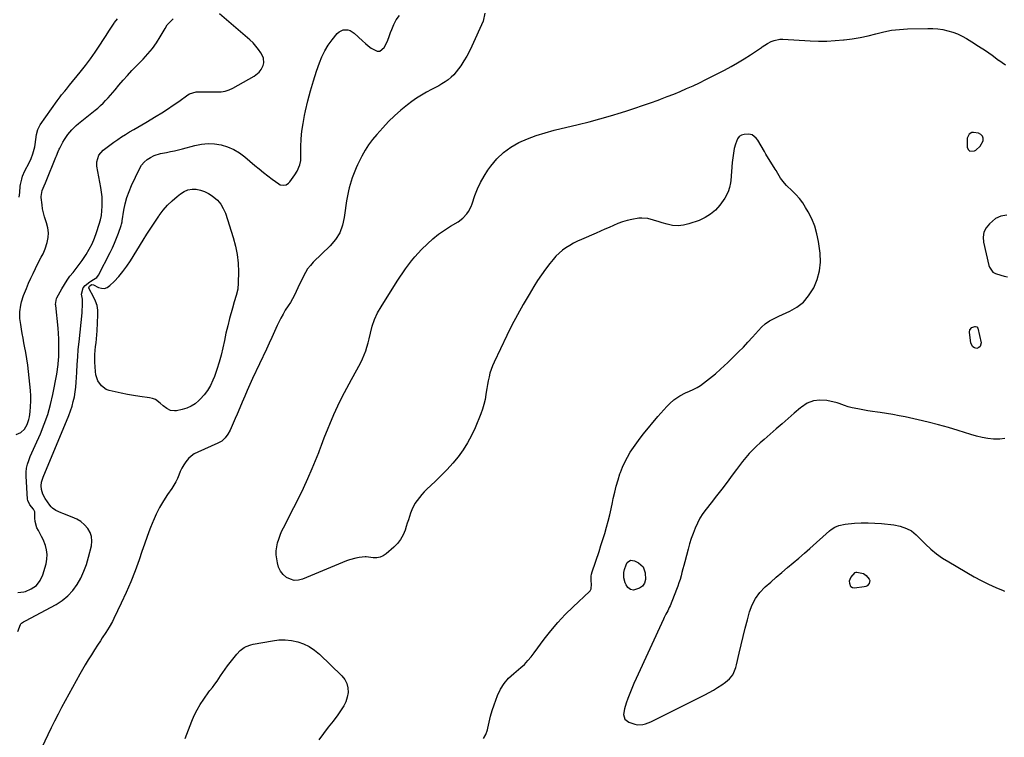
# Model space of a CAD drawing. Units: inches. Extents: x 1889459 to 1894739, y 406206 to 411564.
# Drawn here: x 1892207 to 1892910, y 407060 to 407573 of the extents above; entities that cross this region are included whole.
import ezdxf

# ---------------------------------------------------------------- set-up
doc = ezdxf.new("R2010")
doc.units = ezdxf.units.IN
doc.header["$MEASUREMENT"] = 0
for name, color, linetype in [('1', 7, 'Continuous'), ('7', 7, 'Continuous'), ('8', 7, 'Continuous')]:
    doc.layers.add(name, color=color, linetype=linetype)

msp = doc.modelspace()

# ---------------------------------------------------------------- linework, layer by layer
at = {"layer": '1', "color": 18}
msp.add_polyline3d([(1892892.87, 407482.68, 1638), (1892894.83, 407486.52, 1638), (1892894.85, 407488.34, 1638), (1892894.4, 407489.89, 1638), (1892893.26, 407491.02, 1638), (1892891.65, 407491.88, 1638), (1892887.94, 407492.53, 1638), (1892886.89, 407492.4, 1638), (1892885.02, 407491.33, 1638), (1892883.49, 407488.44, 1638), (1892883.38, 407487.31, 1638), (1892883.54, 407482.01, 1638), (1892884.25, 407480.29, 1638), (1892885.29, 407479.15, 1638), (1892888.63, 407479.21, 1638), (1892889.64, 407479.82, 1638), (1892892.87, 407482.68, 1638)], dxfattribs=at)
at = {"layer": '7', "color": 18}
for points in [[(1892205.56, 407135.78, 1638), (1892207.59, 407140.96, 1638), (1892207.85, 407141.45, 1638), (1892208.17, 407141.87, 1638), (1892209.6, 407142.71, 1638), (1892210.64, 407143.21, 1638), (1892211.15, 407143.47, 1638), (1892232.95, 407155.21, 1638), (1892237.36, 407158.07, 1638), (1892241.4, 407161.32, 1638), (1892244.88, 407165.17, 1638), (1892247.98, 407169.42, 1638), (1892250.55, 407174.08, 1638), (1892252.82, 407178.87, 1638), (1892254.64, 407183.84, 1638), (1892256.16, 407188.94, 1638), (1892258.2, 407197.1, 1638), (1892258.54, 407200.43, 1638), (1892258.31, 407203.64, 1638), (1892257.21, 407206.67, 1638), (1892255.54, 407209.57, 1638), (1892253.17, 407212.12, 1638), (1892250.59, 407214.37, 1638), (1892247.67, 407216.17, 1638), (1892244.52, 407217.66, 1638), (1892237.74, 407220.22, 1638), (1892236.62, 407220.67, 1638), (1892232.84, 407222.42, 1638), (1892230.43, 407224.04, 1638), (1892229.41, 407225.06, 1638), (1892228.48, 407226.19, 1638), (1892225.06, 407231, 1638), (1892223.41, 407234.02, 1638), (1892222.49, 407237.33, 1638), (1892222.16, 407239.85, 1638), (1892222.52, 407242.6, 1638), (1892223.82, 407246.17, 1638), (1892241.99, 407290.32, 1638), (1892243.22, 407293.57, 1638), (1892244.31, 407296.86, 1638), (1892245.2, 407300.21, 1638), (1892245.96, 407303.61, 1638), (1892246.54, 407307.04, 1638), (1892247.01, 407310.48, 1638), (1892247.34, 407313.94, 1638), (1892247.56, 407317.41, 1638), (1892247.72, 407321.27, 1638), (1892248, 407326.68, 1638), (1892248.34, 407332.08, 1638), (1892248.79, 407337.47, 1638), (1892249.3, 407342.86, 1638), (1892251.47, 407363.61, 1638), (1892251.62, 407365.24, 1638), (1892251.8, 407368.51, 1638), (1892251.73, 407373.4, 1638), (1892251.13, 407377.01, 1638), (1892252.3, 407381.32, 1638), (1892253.77, 407382.99, 1638), (1892257.01, 407385.65, 1638), (1892257.83, 407386.26, 1638), (1892259.56, 407387.32, 1638), (1892262.1, 407388.86, 1638), (1892263.28, 407390.43, 1638), (1892271.53, 407406.56, 1638), (1892273.18, 407409.97, 1638), (1892274.73, 407413.42, 1638), (1892276.13, 407416.93, 1638), (1892277.43, 407420.49, 1638), (1892279.34, 407426.08, 1638), (1892279.59, 407426.87, 1638), (1892280, 407428.49, 1638), (1892280.15, 407429.32, 1638), (1892281.38, 407436.91, 1638), (1892282.31, 407441.47, 1638), (1892283.5, 407445.96, 1638), (1892285.05, 407450.33, 1638), (1892286.85, 407454.62, 1638), (1892292.45, 407466.54, 1638), (1892293.97, 407469.04, 1638), (1892295.76, 407471.27, 1638), (1892297.96, 407473.09, 1638), (1892300.45, 407474.64, 1638), (1892302.97, 407475.87, 1638), (1892307.49, 407477.48, 1638), (1892311.66, 407478.23, 1638), (1892314.54, 407478.75, 1638), (1892317.41, 407479.33, 1638), (1892320.26, 407480, 1638), (1892323.1, 407480.72, 1638), (1892332.11, 407483.18, 1638), (1892336.78, 407484.09, 1638), (1892341.46, 407484.54, 1638), (1892346.16, 407484.28, 1638), (1892350.86, 407483.57, 1638), (1892355.41, 407482.17, 1638), (1892359.76, 407480.36, 1638), (1892363.79, 407477.93, 1638), (1892367.62, 407475.1, 1638), (1892374.79, 407468.95, 1638), (1892377.85, 407466.38, 1638), (1892380.96, 407463.86, 1638), (1892384.12, 407461.41, 1638), (1892387.33, 407459.01, 1638), (1892391.92, 407455.67, 1638), (1892392.89, 407455.13, 1638), (1892394.97, 407454.67, 1638), (1892397.14, 407455.08, 1638), (1892398.96, 407456.25, 1638), (1892399.72, 407457.07, 1638), (1892403.41, 407462.15, 1638), (1892405.15, 407464.89, 1638), (1892407.06, 407469.35, 1638), (1892407.67, 407472.5, 1638), (1892407.77, 407474.11, 1638), (1892407.81, 407482.15, 1638), (1892408.01, 407487.78, 1638), (1892408.45, 407493.38, 1638), (1892409.25, 407498.95, 1638), (1892410.28, 407504.49, 1638), (1892411.01, 407507.86, 1638), (1892412.71, 407515.03, 1638), (1892414.57, 407522.16, 1638), (1892416.67, 407529.22, 1638), (1892418.93, 407536.24, 1638), (1892420.95, 407542.15, 1638), (1892422.71, 407546.54, 1638), (1892424.76, 407550.76, 1638), (1892427.24, 407554.74, 1638), (1892430.02, 407558.56, 1638), (1892433.73, 407563.15, 1638), (1892434.99, 407564.31, 1638), (1892437.93, 407565.68, 1638), (1892441.36, 407565.66, 1638), (1892442.99, 407565.19, 1638), (1892445.88, 407563.34, 1638), (1892451.76, 407557.81, 1638), (1892453.76, 407556.02, 1638), (1892455.83, 407554.31, 1638), (1892457.98, 407552.72, 1638), (1892462.24, 407550.58, 1638), (1892464.12, 407550.58, 1638), (1892467.22, 407553.05, 1638), (1892468.63, 407555.88, 1638), (1892469.8, 407558.46, 1638), (1892470.84, 407561.11, 1638), (1892471.8, 407563.78, 1638), (1892472.56, 407566.09, 1638), (1892474.04, 407569.67, 1638), (1892475.86, 407573.02, 1638), (1892478.18, 407576.05, 1638)], [(1892205.68, 407163.83, 1636), (1892209.84, 407164.27, 1636), (1892211, 407164.54, 1636), (1892215.24, 407166.33, 1636), (1892218.84, 407168.78, 1636), (1892221.49, 407172.25, 1636), (1892223.49, 407176.39, 1636), (1892225.79, 407184.22, 1636), (1892226.43, 407187.55, 1636), (1892226.63, 407190.87, 1636), (1892226.18, 407194.16, 1636), (1892225.3, 407197.44, 1636), (1892223.62, 407201.71, 1636), (1892222.63, 407203.86, 1636), (1892220.32, 407207.99, 1636), (1892219.25, 407210.06, 1636), (1892218, 407214.44, 1636), (1892217.81, 407216.76, 1636), (1892217.74, 407221.31, 1636), (1892216.69, 407223.35, 1636), (1892214.08, 407226.35, 1636), (1892212.67, 407229.37, 1636), (1892212.5, 407230.49, 1636), (1892211.56, 407246.77, 1636), (1892211.59, 407249.67, 1636), (1892211.86, 407252.52, 1636), (1892212.51, 407255.32, 1636), (1892213.4, 407258.08, 1636), (1892214.5, 407260.8, 1636), (1892215.63, 407263.5, 1636), (1892216.8, 407266.19, 1636), (1892217.99, 407268.87, 1636), (1892221.71, 407277.09, 1636), (1892224.53, 407283.95, 1636), (1892227.02, 407290.92, 1636), (1892229.02, 407298.04, 1636), (1892230.68, 407305.27, 1636), (1892233.5, 407319.8, 1636), (1892233.8, 407321.51, 1636), (1892234.29, 407324.94, 1636), (1892234.47, 407326.67, 1636), (1892234.72, 407330.14, 1636), (1892234.8, 407331.87, 1636), (1892234.85, 407333.61, 1636), (1892234.92, 407337.62, 1636), (1892234.93, 407341.36, 1636), (1892234.84, 407345.1, 1636), (1892234.62, 407348.83, 1636), (1892234.31, 407352.56, 1636), (1892232.65, 407368.84, 1636), (1892232.6, 407369.55, 1636), (1892233.23, 407373.71, 1636), (1892233.53, 407374.35, 1636), (1892237.03, 407380.77, 1636), (1892238.82, 407383.84, 1636), (1892240.73, 407386.83, 1636), (1892242.83, 407389.7, 1636), (1892245.04, 407392.48, 1636), (1892247.28, 407395.24, 1636), (1892249.46, 407398.06, 1636), (1892251.53, 407400.96, 1636), (1892253.52, 407403.91, 1636), (1892254.4, 407405.25, 1636), (1892256.62, 407408.99, 1636), (1892258.64, 407412.83, 1636), (1892260.34, 407416.82, 1636), (1892261.83, 407420.9, 1636), (1892263.75, 407426.89, 1636), (1892264.61, 407430.03, 1636), (1892265.28, 407433.21, 1636), (1892265.68, 407436.43, 1636), (1892265.9, 407439.69, 1636), (1892265.9, 407439.84, 1636), (1892265.88, 407443.19, 1636), (1892265.72, 407446.52, 1636), (1892265.36, 407449.84, 1636), (1892264.87, 407453.15, 1636), (1892262.13, 407468.29, 1636), (1892262, 407471.54, 1636), (1892263.47, 407476.17, 1636), (1892266.65, 407479.81, 1636), (1892274.19, 407485.43, 1636), (1892276.93, 407487.39, 1636), (1892279.7, 407489.29, 1636), (1892282.54, 407491.09, 1636), (1892285.42, 407492.83, 1636), (1892288.33, 407494.53, 1636), (1892291.23, 407496.23, 1636), (1892294.13, 407497.94, 1636), (1892297.03, 407499.66, 1636), (1892304.41, 407504.05, 1636), (1892308.5, 407506.56, 1636), (1892312.55, 407509.14, 1636), (1892316.53, 407511.83, 1636), (1892320.46, 407514.58, 1636), (1892326.95, 407519.26, 1636), (1892328.3, 407520.11, 1636), (1892332.87, 407521.37, 1636), (1892336.69, 407521.41, 1636), (1892339.4, 407521.42, 1636), (1892342.12, 407521.43, 1636), (1892344.83, 407521.41, 1636), (1892347.54, 407521.37, 1636), (1892348.01, 407521.37, 1636), (1892350.9, 407521.55, 1636), (1892353.72, 407522.03, 1636), (1892356.43, 407522.94, 1636), (1892359.06, 407524.15, 1636), (1892374.35, 407532.68, 1636), (1892377.94, 407535.56, 1636), (1892379.28, 407537.41, 1636), (1892380.77, 407540.39, 1636), (1892381.22, 407542.13, 1636), (1892380.99, 407545.53, 1636), (1892380.32, 407547.19, 1636), (1892379.14, 407549.23, 1636), (1892377.47, 407551.79, 1636), (1892375.65, 407554.22, 1636), (1892373.59, 407556.46, 1636), (1892371.38, 407558.56, 1636), (1892349.72, 407577.15, 1636)], [(1892539.11, 407577.6, 1638), (1892537.85, 407571.89, 1638), (1892529.85, 407554.22, 1638), (1892528.08, 407550.56, 1638), (1892526.18, 407546.99, 1638), (1892524.09, 407543.52, 1638), (1892521.87, 407540.12, 1638), (1892520.32, 407537.88, 1638), (1892518.68, 407535.74, 1638), (1892516.93, 407533.72, 1638), (1892514.99, 407531.88, 1638), (1892512.93, 407530.15, 1638), (1892510.74, 407528.58, 1638), (1892508.49, 407527.1, 1638), (1892506.16, 407525.75, 1638), (1892503.77, 407524.49, 1638), (1892501.11, 407523.19, 1638), (1892497.41, 407521.25, 1638), (1892493.8, 407519.17, 1638), (1892490.31, 407516.88, 1638), (1892486.91, 407514.45, 1638), (1892483.92, 407512.18, 1638), (1892479.2, 407508.39, 1638), (1892474.64, 407504.43, 1638), (1892470.31, 407500.21, 1638), (1892466.14, 407495.83, 1638), (1892461.85, 407491.05, 1638), (1892458.85, 407487.42, 1638), (1892456.05, 407483.66, 1638), (1892453.56, 407479.69, 1638), (1892451.27, 407475.58, 1638), (1892449.27, 407471.62, 1638), (1892448.17, 407469.36, 1638), (1892447.13, 407467.09, 1638), (1892446.16, 407464.78, 1638), (1892445.25, 407462.45, 1638), (1892444.41, 407460.09, 1638), (1892443.63, 407457.71, 1638), (1892442.95, 407455.31, 1638), (1892442.32, 407452.88, 1638), (1892441.81, 407450.75, 1638), (1892441.03, 407447.24, 1638), (1892440.34, 407443.71, 1638), (1892439.77, 407440.16, 1638), (1892439.28, 407436.6, 1638), (1892438.71, 407431.8, 1638), (1892437.43, 407426.11, 1638), (1892435.44, 407420.76, 1638), (1892432.41, 407415.94, 1638), (1892428.68, 407411.45, 1638), (1892416.58, 407399.66, 1638), (1892414.49, 407397.39, 1638), (1892412.57, 407394.99, 1638), (1892410.93, 407392.41, 1638), (1892409.3, 407389.38, 1638), (1892408.05, 407386.73, 1638), (1892406.81, 407384.08, 1638), (1892405.57, 407381.42, 1638), (1892404.34, 407378.76, 1638), (1892403.06, 407376.13, 1638), (1892401.69, 407373.54, 1638), (1892400.2, 407371.03, 1638), (1892398.62, 407368.56, 1638), (1892396.59, 407365.4, 1638), (1892394.96, 407362.65, 1638), (1892393.45, 407359.83, 1638), (1892392.03, 407356.96, 1638), (1892390.84, 407354.42, 1638), (1892388.89, 407350.23, 1638), (1892386.94, 407346.05, 1638), (1892385, 407341.87, 1638), (1892383.06, 407337.69, 1638), (1892373.25, 407316.54, 1638), (1892371.33, 407312.34, 1638), (1892369.44, 407308.14, 1638), (1892367.59, 407303.92, 1638), (1892365.78, 407299.69, 1638), (1892362.86, 407292.8, 1638), (1892362.19, 407291.19, 1638), (1892360.88, 407287.98, 1638), (1892360.18, 407286.39, 1638), (1892357.17, 407279.78, 1638), (1892355.6, 407276.87, 1638), (1892353.64, 407274.21, 1638), (1892351.26, 407271.98, 1638), (1892348.43, 407270.35, 1638), (1892334.03, 407264.07, 1638), (1892331.62, 407262.77, 1638), (1892329.4, 407261.24, 1638), (1892327.47, 407259.37, 1638), (1892325.62, 407257.14, 1638), (1892324.16, 407254.87, 1638), (1892322.81, 407252.55, 1638), (1892321.64, 407250.13, 1638), (1892320.58, 407247.65, 1638), (1892319.52, 407245.17, 1638), (1892318.35, 407242.74, 1638), (1892317.01, 407240.41, 1638), (1892315.56, 407238.14, 1638), (1892312.5, 407233.69, 1638), (1892309.59, 407229.16, 1638), (1892306.88, 407224.51, 1638), (1892304.48, 407219.71, 1638), (1892302.28, 407214.79, 1638), (1892302.07, 407214.28, 1638), (1892299.98, 407209, 1638), (1892297.95, 407203.7, 1638), (1892296.03, 407198.36, 1638), (1892294.18, 407193, 1638), (1892292.19, 407187.06, 1638), (1892289.38, 407179.16, 1638), (1892286.36, 407171.34, 1638), (1892283.04, 407163.65, 1638), (1892279.51, 407156.05, 1638), (1892274.17, 407145.11, 1638), (1892273.12, 407143.06, 1638), (1892270.86, 407139.04, 1638), (1892268.4, 407135.13, 1638), (1892265.88, 407131.25, 1638), (1892264.62, 407129.31, 1638), (1892262.58, 407126.19, 1638), (1892260.33, 407122.68, 1638), (1892258.11, 407119.14, 1638), (1892255.94, 407115.58, 1638), (1892253.81, 407111.99, 1638), (1892249.97, 407105.42, 1638), (1892247.25, 407100.71, 1638), (1892244.56, 407095.98, 1638), (1892241.93, 407091.21, 1638), (1892239.34, 407086.43, 1638), (1892236.8, 407081.62, 1638), (1892234.31, 407076.78, 1638), (1892231.88, 407071.92, 1638), (1892229.49, 407067.03, 1638), (1892222.56, 407052.59, 1638)], [(1892204.48, 407276.54, 1634), (1892207.79, 407278.05, 1634), (1892210.39, 407280.39, 1634), (1892212.31, 407283.72, 1634), (1892213.49, 407287.32, 1634), (1892213.85, 407289.2, 1634), (1892214.34, 407292.9, 1634), (1892214.7, 407296.66, 1634), (1892214.89, 407300.43, 1634), (1892214.82, 407304.2, 1634), (1892214.57, 407307.97, 1634), (1892213.2, 407321.64, 1634), (1892212.68, 407326.18, 1634), (1892212.06, 407330.71, 1634), (1892211.32, 407335.22, 1634), (1892210.48, 407339.71, 1634), (1892210, 407342.11, 1634), (1892209.37, 407345.4, 1634), (1892208.77, 407348.7, 1634), (1892208.22, 407352, 1634), (1892207.7, 407355.31, 1634), (1892207.16, 407359.57, 1634), (1892207.11, 407364.31, 1634), (1892207.71, 407369.04, 1634), (1892208.22, 407371.35, 1634), (1892209.71, 407375.87, 1634), (1892211.79, 407381.06, 1634), (1892213.29, 407384.65, 1634), (1892214.84, 407388.22, 1634), (1892216.48, 407391.75, 1634), (1892218.17, 407395.25, 1634), (1892220.46, 407399.86, 1634), (1892222.34, 407403.34, 1634), (1892223.65, 407405.62, 1634), (1892224.72, 407408, 1634), (1892225.16, 407409.23, 1634), (1892226.59, 407413.8, 1634), (1892227.32, 407417.33, 1634), (1892227.57, 407420.84, 1634), (1892227.12, 407424.34, 1634), (1892226.19, 407427.82, 1634), (1892225.59, 407429.42, 1634), (1892224.66, 407432.21, 1634), (1892223.88, 407435.03, 1634), (1892223.32, 407437.9, 1634), (1892222.9, 407440.8, 1634), (1892222.38, 407445.9, 1634), (1892222.33, 407446.67, 1634), (1892222.98, 407450.9, 1634), (1892224.4, 407454.26, 1634), (1892225.35, 407456.51, 1634), (1892225.82, 407457.63, 1634), (1892232.8, 407474.82, 1634), (1892233.13, 407475.63, 1634), (1892234.43, 407478.88, 1634), (1892235.16, 407480.47, 1634), (1892235.55, 407481.26, 1634), (1892237.86, 407485.63, 1634), (1892238.93, 407487.5, 1634), (1892241.36, 407491.07, 1634), (1892244.17, 407494.35, 1634), (1892247.28, 407497.35, 1634), (1892248.93, 407498.75, 1634), (1892260.81, 407508.27, 1634), (1892262.78, 407509.91, 1634), (1892264.69, 407511.61, 1634), (1892266.53, 407513.4, 1634), (1892268.31, 407515.23, 1634), (1892270.04, 407517.13, 1634), (1892271.75, 407519.04, 1634), (1892273.43, 407520.98, 1634), (1892275.08, 407522.93, 1634), (1892277.78, 407526.18, 1634), (1892280.82, 407529.73, 1634), (1892283.91, 407533.23, 1634), (1892287.1, 407536.64, 1634), (1892290.34, 407540, 1634), (1892295.16, 407544.86, 1634), (1892298.54, 407548.55, 1634), (1892301.71, 407552.39, 1634), (1892304.56, 407556.47, 1634), (1892307.21, 407560.71, 1634), (1892310.7, 407566.81, 1634), (1892312.36, 407569.3, 1634), (1892314.36, 407571.51, 1634), (1892316.6, 407573.52, 1634)], [(1892206.56, 407446.15, 1632), (1892206.95, 407449.58, 1632), (1892207.34, 407454.17, 1632), (1892207.53, 407455.31, 1632), (1892208.39, 407459.19, 1632), (1892208.99, 407461.18, 1632), (1892210.63, 407465.01, 1632), (1892213.6, 407470.76, 1632), (1892215.08, 407473.89, 1632), (1892216.34, 407477.1, 1632), (1892217.32, 407480.41, 1632), (1892217.68, 407482.1, 1632), (1892217.97, 407483.8, 1632), (1892218.97, 407490.9, 1632), (1892219.84, 407494.51, 1632), (1892221.02, 407497.02, 1632), (1892221.53, 407497.8, 1632), (1892233.66, 407514.94, 1632), (1892235.79, 407517.82, 1632), (1892236.91, 407519.23, 1632), (1892239.19, 407521.99, 1632), (1892240.33, 407523.37, 1632), (1892242.6, 407526.15, 1632), (1892250.24, 407535.63, 1632), (1892253.88, 407540.29, 1632), (1892257.43, 407545.03, 1632), (1892260.82, 407549.87, 1632), (1892264.12, 407554.79, 1632), (1892266.72, 407558.78, 1632), (1892268.65, 407561.75, 1632), (1892270.6, 407564.71, 1632), (1892272.55, 407567.66, 1632), (1892274.52, 407570.61, 1632), (1892274.75, 407570.95, 1632), (1892276.73, 407573.6, 1632)], [(1892783.34, 407557.79, 1638), (1892789.3, 407558.08, 1638), (1892795.26, 407558.56, 1638), (1892795.66, 407558.61, 1638), (1892801.39, 407559.36, 1638), (1892807.07, 407560.3, 1638), (1892812.7, 407561.54, 1638), (1892818.29, 407562.98, 1638), (1892823.89, 407564.34, 1638), (1892829.53, 407565.42, 1638), (1892835.23, 407566.06, 1638), (1892840.98, 407566.42, 1638), (1892855.44, 407566.78, 1638), (1892859.05, 407566.72, 1638), (1892862.64, 407566.46, 1638), (1892866.19, 407565.9, 1638), (1892869.72, 407565.15, 1638), (1892873.18, 407564.09, 1638), (1892876.55, 407562.84, 1638), (1892879.8, 407561.31, 1638), (1892882.96, 407559.58, 1638), (1892886.73, 407557.31, 1638), (1892891.66, 407554.21, 1638), (1892896.51, 407551, 1638), (1892901.25, 407547.62, 1638), (1892905.91, 407544.13, 1638), (1892906.03, 407544.04, 1638), (1892910.83, 407540.67, 1638)], [(1892538.18, 407059.36, 1638), (1892539.83, 407062.35, 1638), (1892540.98, 407065.71, 1638), (1892541.2, 407066.84, 1638), (1892542.11, 407071.08, 1638), (1892543.16, 407075.28, 1638), (1892544.42, 407079.43, 1638), (1892545.82, 407083.53, 1638), (1892548.24, 407090.08, 1638), (1892550.34, 407094.59, 1638), (1892552.88, 407098.78, 1638), (1892556.06, 407102.51, 1638), (1892559.68, 407105.93, 1638), (1892564.82, 407110.04, 1638), (1892567.46, 407112.41, 1638), (1892569.84, 407115.05, 1638), (1892572.05, 407117.86, 1638), (1892574.21, 407120.7, 1638), (1892581.39, 407130.33, 1638), (1892586.2, 407136.44, 1638), (1892591.22, 407142.37, 1638), (1892596.54, 407148.02, 1638), (1892602.08, 407153.48, 1638), (1892613.71, 407164.37, 1638), (1892614.24, 407164.98, 1638), (1892614.94, 407166.4, 1638), (1892615.17, 407169.71, 1638), (1892614.97, 407172.12, 1638), (1892615, 407175.33, 1638), (1892615.28, 407176.9, 1638), (1892615.7, 407178.46, 1638), (1892620.6, 407192.97, 1638), (1892622.02, 407197.29, 1638), (1892623.39, 407201.62, 1638), (1892624.69, 407205.97, 1638), (1892625.95, 407210.34, 1638), (1892627.12, 407214.73, 1638), (1892628.23, 407219.13, 1638), (1892629.25, 407223.56, 1638), (1892630.21, 407228, 1638), (1892630.8, 407230.88, 1638), (1892631.8, 407235.34, 1638), (1892632.91, 407239.77, 1638), (1892634.19, 407244.15, 1638), (1892635.58, 407248.5, 1638), (1892635.9, 407249.45, 1638), (1892637.35, 407253.24, 1638), (1892638.97, 407256.94, 1638), (1892640.86, 407260.52, 1638), (1892642.93, 407264.01, 1638), (1892645.18, 407267.4, 1638), (1892647.52, 407270.73, 1638), (1892649.97, 407273.97, 1638), (1892652.49, 407277.16, 1638), (1892662.61, 407289.48, 1638), (1892664.68, 407291.9, 1638), (1892666.8, 407294.27, 1638), (1892669, 407296.56, 1638), (1892671.27, 407298.8, 1638), (1892674.09, 407301.32, 1638), (1892676.1, 407302.87, 1638), (1892678.25, 407304.22, 1638), (1892682.38, 407306.36, 1638), (1892685.13, 407307.64, 1638), (1892687.92, 407308.82, 1638), (1892690.63, 407310.12, 1638), (1892693.15, 407311.76, 1638), (1892695.15, 407313.24, 1638), (1892697.34, 407314.91, 1638), (1892699.51, 407316.6, 1638), (1892701.65, 407318.34, 1638), (1892703.77, 407320.1, 1638), (1892707.46, 407323.29, 1638), (1892710.04, 407325.6, 1638), (1892712.56, 407327.97, 1638), (1892715.05, 407330.38, 1638), (1892716.94, 407332.25, 1638), (1892720.32, 407335.66, 1638), (1892723.67, 407339.1, 1638), (1892726.95, 407342.59, 1638), (1892730.2, 407346.12, 1638), (1892736.66, 407353.26, 1638), (1892739.35, 407355.76, 1638), (1892742.42, 407357.78, 1638), (1892745.71, 407359.49, 1638), (1892749.05, 407361.11, 1638), (1892756.79, 407364.69, 1638), (1892761.91, 407367.71, 1638), (1892766.51, 407371.29, 1638), (1892770.31, 407375.7, 1638), (1892773.59, 407380.67, 1638), (1892774.04, 407381.51, 1638), (1892776.48, 407387.46, 1638), (1892778.15, 407393.54, 1638), (1892778.68, 407399.83, 1638), (1892778.43, 407406.26, 1638), (1892777.34, 407414.45, 1638), (1892776.26, 407420.02, 1638), (1892774.74, 407425.44, 1638), (1892772.59, 407430.64, 1638), (1892770.02, 407435.69, 1638), (1892768.13, 407438.9, 1638), (1892766.04, 407442.13, 1638), (1892763.77, 407445.22, 1638), (1892761.25, 407448.1, 1638), (1892758.56, 407450.84, 1638), (1892754.57, 407454.56, 1638), (1892753, 407456.19, 1638), (1892750.31, 407459.85, 1638), (1892748.3, 407463.06, 1638), (1892746.99, 407465.22, 1638), (1892746.33, 407466.3, 1638), (1892739.83, 407477.03, 1638), (1892738.68, 407478.95, 1638), (1892736.39, 407482.79, 1638), (1892733.95, 407486.96, 1638), (1892732.85, 407488.46, 1638), (1892729.9, 407490.65, 1638), (1892727.63, 407491.25, 1638), (1892724.32, 407491.05, 1638), (1892722.33, 407490.45, 1638), (1892720.65, 407489.49, 1638), (1892719.43, 407487.98, 1638), (1892717.97, 407484.16, 1638), (1892717.19, 407480.93, 1638), (1892716.53, 407477.69, 1638), (1892716.05, 407474.41, 1638), (1892715.7, 407471.1, 1638), (1892714.7, 407458.09, 1638), (1892714.51, 407456.42, 1638), (1892713.87, 407453.14, 1638), (1892712.83, 407449.96, 1638), (1892710.42, 407445.59, 1638), (1892706.78, 407440.55, 1638), (1892703.69, 407437.03, 1638), (1892700.28, 407433.97, 1638), (1892696.36, 407431.58, 1638), (1892692.1, 407429.65, 1638), (1892684.8, 407427.12, 1638), (1892680.94, 407426.19, 1638), (1892677.07, 407425.74, 1638), (1892673.19, 407426.03, 1638), (1892669.29, 407426.81, 1638), (1892665.59, 407427.92, 1638), (1892663.54, 407428.55, 1638), (1892659.46, 407429.84, 1638), (1892655.37, 407431.02, 1638), (1892651.23, 407431.31, 1638), (1892649.13, 407431.1, 1638), (1892643.95, 407430.16, 1638), (1892640.62, 407429.43, 1638), (1892637.34, 407428.53, 1638), (1892634.14, 407427.39, 1638), (1892631, 407426.08, 1638), (1892627.89, 407424.65, 1638), (1892624.77, 407423.25, 1638), (1892621.63, 407421.88, 1638), (1892618.49, 407420.52, 1638), (1892608.05, 407416.08, 1638), (1892605.19, 407414.77, 1638), (1892602.38, 407413.35, 1638), (1892599.66, 407411.78, 1638), (1892596.99, 407410.11, 1638), (1892594.46, 407408.25, 1638), (1892592.07, 407406.25, 1638), (1892589.87, 407404.03, 1638), (1892587.81, 407401.66, 1638), (1892585.51, 407398.75, 1638), (1892582.47, 407394.77, 1638), (1892579.53, 407390.72, 1638), (1892576.75, 407386.56, 1638), (1892574.07, 407382.33, 1638), (1892570.62, 407376.65, 1638), (1892566.4, 407369.46, 1638), (1892562.32, 407362.2, 1638), (1892558.47, 407354.82, 1638), (1892554.75, 407347.36, 1638), (1892545.63, 407328.31, 1638), (1892544.52, 407325.76, 1638), (1892543.53, 407323.16, 1638), (1892542.74, 407320.5, 1638), (1892542.08, 407317.79, 1638), (1892541.53, 407315.05, 1638), (1892541.02, 407312.3, 1638), (1892540.56, 407309.54, 1638), (1892540.14, 407306.78, 1638), (1892539.9, 407305.17, 1638), (1892539.26, 407301.63, 1638), (1892538.44, 407298.14, 1638), (1892537.38, 407294.71, 1638), (1892536.14, 407291.33, 1638), (1892532.11, 407281.43, 1638), (1892529.6, 407275.97, 1638), (1892526.8, 407270.68, 1638), (1892523.55, 407265.65, 1638), (1892520, 407260.79, 1638), (1892516.12, 407256.16, 1638), (1892512.13, 407251.64, 1638), (1892507.95, 407247.3, 1638), (1892503.64, 407243.07, 1638), (1892497.69, 407237.47, 1638), (1892495.82, 407235.61, 1638), (1892494.02, 407233.68, 1638), (1892492.33, 407231.65, 1638), (1892490.71, 407229.56, 1638), (1892489.18, 407227.27, 1638), (1892486.92, 407222.82, 1638), (1892486.03, 407220.47, 1638), (1892485.25, 407218.07, 1638), (1892484.48, 407215.67, 1638), (1892483.7, 407213.26, 1638), (1892482.93, 407210.85, 1638), (1892482.14, 407208.39, 1638), (1892480.71, 407204.92, 1638), (1892478.94, 407201.68, 1638), (1892476.66, 407198.78, 1638), (1892474.05, 407196.09, 1638), (1892468.68, 407191.41, 1638), (1892466.55, 407190, 1638), (1892464.29, 407189, 1638), (1892461.86, 407188.61, 1638), (1892459.31, 407188.62, 1638), (1892454.37, 407189.28, 1638), (1892453.6, 407189.28, 1638), (1892449.29, 407188.71, 1638), (1892446.97, 407188.3, 1638), (1892442.44, 407187.07, 1638), (1892440.23, 407186.25, 1638), (1892408.96, 407173.25, 1638), (1892405.96, 407172.53, 1638), (1892403.03, 407172.4, 1638), (1892400.2, 407173.17, 1638), (1892397.44, 407174.53, 1638), (1892395.09, 407176.66, 1638), (1892393.16, 407179.06, 1638), (1892391.84, 407181.84, 1638), (1892390.94, 407184.88, 1638), (1892390.45, 407187.78, 1638), (1892390.17, 407190.64, 1638), (1892390.13, 407193.48, 1638), (1892390.46, 407196.31, 1638), (1892391.04, 407199.12, 1638), (1892391.9, 407201.89, 1638), (1892392.87, 407204.62, 1638), (1892394, 407207.28, 1638), (1892395.25, 407209.89, 1638), (1892402.81, 407224.52, 1638), (1892406.23, 407231.35, 1638), (1892409.54, 407238.24, 1638), (1892412.66, 407245.21, 1638), (1892415.67, 407252.24, 1638), (1892420.45, 407263.82, 1638), (1892420.96, 407265.1, 1638), (1892422.37, 407269.01, 1638), (1892423.29, 407271.62, 1638), (1892424.31, 407274.19, 1638), (1892431.36, 407290.84, 1638), (1892434.21, 407297.22, 1638), (1892437.2, 407303.53, 1638), (1892440.42, 407309.73, 1638), (1892443.79, 407315.85, 1638), (1892447.78, 407322.79, 1638), (1892449.21, 407325.41, 1638), (1892450.56, 407328.07, 1638), (1892451.8, 407330.78, 1638), (1892452.96, 407333.53, 1638), (1892453.99, 407336.32, 1638), (1892454.93, 407339.15, 1638), (1892455.73, 407342.02, 1638), (1892456.43, 407344.92, 1638), (1892457.35, 407349.14, 1638), (1892458.69, 407354.07, 1638), (1892460.37, 407358.86, 1638), (1892462.53, 407363.46, 1638), (1892465.03, 407367.91, 1638), (1892476.53, 407386.16, 1638), (1892478.47, 407389.16, 1638), (1892480.46, 407392.14, 1638), (1892482.51, 407395.07, 1638), (1892484.61, 407397.97, 1638), (1892486.81, 407400.79, 1638), (1892489.08, 407403.54, 1638), (1892491.48, 407406.18, 1638), (1892493.97, 407408.75, 1638), (1892498.14, 407412.87, 1638), (1892501.99, 407416.39, 1638), (1892505.99, 407419.71, 1638), (1892510.23, 407422.72, 1638), (1892514.62, 407425.53, 1638), (1892520.03, 407428.7, 1638), (1892523.37, 407431.14, 1638), (1892526.17, 407434.19, 1638), (1892527.34, 407435.92, 1638), (1892529.27, 407439.6, 1638), (1892530.04, 407441.54, 1638), (1892531.99, 407447.3, 1638), (1892533.85, 407452.07, 1638), (1892535.97, 407456.7, 1638), (1892538.49, 407461.13, 1638), (1892541.27, 407465.42, 1638), (1892543.46, 407468.48, 1638), (1892547.69, 407473.54, 1638), (1892552.35, 407478.09, 1638), (1892557.64, 407481.88, 1638), (1892563.37, 407485.16, 1638), (1892569.5, 407487.84, 1638), (1892575.72, 407490.26, 1638), (1892582.08, 407492.28, 1638), (1892588.54, 407494.04, 1638), (1892605.8, 407498.19, 1638), (1892613.54, 407500.13, 1638), (1892621.25, 407502.17, 1638), (1892628.92, 407504.37, 1638), (1892636.55, 407506.68, 1638), (1892640.46, 407507.9, 1638), (1892646.1, 407509.72, 1638), (1892651.73, 407511.6, 1638), (1892657.32, 407513.57, 1638), (1892662.89, 407515.61, 1638), (1892664.61, 407516.25, 1638), (1892669.29, 407518.05, 1638), (1892673.95, 407519.9, 1638), (1892678.57, 407521.83, 1638), (1892683.17, 407523.81, 1638), (1892687.74, 407525.87, 1638), (1892692.28, 407527.99, 1638), (1892696.78, 407530.19, 1638), (1892701.26, 407532.45, 1638), (1892710.12, 407537.02, 1638), (1892714.87, 407539.57, 1638), (1892719.56, 407542.22, 1638), (1892724.15, 407545.03, 1638), (1892728.69, 407547.94, 1638), (1892736.61, 407553.2, 1638), (1892737.14, 407553.56, 1638), (1892740.86, 407556.06, 1638), (1892743.64, 407557.41, 1638), (1892745.65, 407558.19, 1638), (1892749.8, 407559.03, 1638), (1892751.96, 407559.07, 1638), (1892771.39, 407557.98, 1638), (1892777.37, 407557.79, 1638), (1892783.34, 407557.79, 1638)], [(1892911.81, 407433.27, 1638), (1892907.46, 407432.73, 1638), (1892903.66, 407431.01, 1638), (1892899.34, 407427.11, 1638), (1892897.04, 407424.21, 1638), (1892895.47, 407421.09, 1638), (1892894.98, 407417.63, 1638), (1892895.2, 407413.95, 1638), (1892899.07, 407397.3, 1638), (1892899.4, 407396.25, 1638), (1892901.89, 407392.73, 1638), (1892903.73, 407391.61, 1638), (1892907.46, 407390.52, 1638), (1892909.89, 407389.87, 1638), (1892912.32, 407389.23, 1638)], [(1892910.28, 407273.74, 1638), (1892906.86, 407273.22, 1638), (1892902.37, 407273.27, 1638), (1892898.27, 407273.82, 1638), (1892894.2, 407274.53, 1638), (1892890.19, 407275.49, 1638), (1892886.21, 407276.62, 1638), (1892877.17, 407279.48, 1638), (1892870.06, 407281.63, 1638), (1892862.92, 407283.65, 1638), (1892855.72, 407285.47, 1638), (1892848.49, 407287.16, 1638), (1892839.28, 407289.18, 1638), (1892834.84, 407290.09, 1638), (1892830.39, 407290.93, 1638), (1892825.92, 407291.66, 1638), (1892821.44, 407292.32, 1638), (1892819.48, 407292.58, 1638), (1892815.97, 407293.08, 1638), (1892812.48, 407293.63, 1638), (1892808.99, 407294.23, 1638), (1892805.51, 407294.88, 1638), (1892801.35, 407295.69, 1638), (1892798.61, 407296.39, 1638), (1892795.98, 407297.42, 1638), (1892791.99, 407298.87, 1638), (1892790.62, 407299.22, 1638), (1892783.22, 407300.84, 1638), (1892778.33, 407301.19, 1638), (1892773.66, 407300.69, 1638), (1892769.31, 407298.91, 1638), (1892765.18, 407296.27, 1638), (1892764.38, 407295.58, 1638), (1892760.04, 407291.83, 1638), (1892755.7, 407288.08, 1638), (1892751.36, 407284.33, 1638), (1892747.02, 407280.58, 1638), (1892738.42, 407273.14, 1638), (1892735.69, 407270.7, 1638), (1892733.03, 407268.19, 1638), (1892730.45, 407265.6, 1638), (1892727.94, 407262.95, 1638), (1892725.52, 407260.21, 1638), (1892723.16, 407257.41, 1638), (1892720.89, 407254.55, 1638), (1892718.69, 407251.63, 1638), (1892715.72, 407247.55, 1638), (1892712.05, 407242.57, 1638), (1892708.34, 407237.62, 1638), (1892704.57, 407232.72, 1638), (1892700.76, 407227.85, 1638), (1892697.17, 407223.32, 1638), (1892694.84, 407220.12, 1638), (1892692.71, 407216.8, 1638), (1892690.86, 407213.31, 1638), (1892689.2, 407209.71, 1638), (1892687.76, 407206, 1638), (1892686.43, 407202.26, 1638), (1892685.24, 407198.46, 1638), (1892684.16, 407194.64, 1638), (1892681.81, 407185.63, 1638), (1892681.16, 407183.12, 1638), (1892680.5, 407180.61, 1638), (1892679.84, 407178.11, 1638), (1892679.18, 407175.6, 1638), (1892678.47, 407173.11, 1638), (1892677.7, 407170.64, 1638), (1892676.84, 407168.2, 1638), (1892675.92, 407165.78, 1638), (1892671.3, 407154.31, 1638), (1892670.78, 407153.09, 1638), (1892669.65, 407150.68, 1638), (1892668.4, 407148.33, 1638), (1892667.2, 407145.96, 1638), (1892666.63, 407144.76, 1638), (1892647.05, 407102.34, 1638), (1892645.48, 407098.81, 1638), (1892643.95, 407095.26, 1638), (1892642.52, 407091.66, 1638), (1892641.13, 407088.05, 1638), (1892639.9, 407084.68, 1638), (1892638.75, 407080.72, 1638), (1892638.17, 407076.64, 1638), (1892639.06, 407073.28, 1638), (1892641.82, 407071.15, 1638), (1892646.11, 407069.69, 1638), (1892648.06, 407069.25, 1638), (1892651.95, 407069.33, 1638), (1892653.88, 407069.85, 1638), (1892657.69, 407071.44, 1638), (1892661.43, 407073.2, 1638), (1892696.07, 407090.62, 1638), (1892699.2, 407092.27, 1638), (1892702.27, 407094, 1638), (1892705.28, 407095.85, 1638), (1892708.24, 407097.78, 1638), (1892710.95, 407099.62, 1638), (1892713.79, 407102.04, 1638), (1892716.07, 407105, 1638), (1892716.98, 407106.65, 1638), (1892718.37, 407110.13, 1638), (1892718.86, 407111.95, 1638), (1892720.68, 407120.32, 1638), (1892722.04, 407126.35, 1638), (1892723.46, 407132.36, 1638), (1892724.99, 407138.35, 1638), (1892726.58, 407144.32, 1638), (1892728.13, 407149.95, 1638), (1892729.98, 407154.91, 1638), (1892732.33, 407159.55, 1638), (1892735.44, 407163.72, 1638), (1892739.06, 407167.57, 1638), (1892739.25, 407167.74, 1638), (1892743.2, 407171.24, 1638), (1892747.18, 407174.7, 1638), (1892751.21, 407178.11, 1638), (1892755.26, 407181.49, 1638), (1892759.31, 407184.87, 1638), (1892763.33, 407188.28, 1638), (1892767.31, 407191.74, 1638), (1892771.26, 407195.24, 1638), (1892785.16, 407207.7, 1638), (1892786.38, 407208.69, 1638), (1892788.99, 407210.4, 1638), (1892791.85, 407211.69, 1638), (1892796.42, 407212.68, 1638), (1892803, 407213.21, 1638), (1892807.86, 407213.47, 1638), (1892812.72, 407213.54, 1638), (1892817.57, 407213.35, 1638), (1892822.43, 407212.97, 1638), (1892831.02, 407212.06, 1638), (1892835.64, 407211.18, 1638), (1892840.05, 407209.56, 1638), (1892843.76, 407207.79, 1638), (1892847.12, 407204.9, 1638), (1892853.7, 407198.33, 1638), (1892857.57, 407194.76, 1638), (1892861.6, 407191.41, 1638), (1892865.88, 407188.38, 1638), (1892870.32, 407185.56, 1638), (1892888.59, 407174.97, 1638), (1892893.59, 407172.24, 1638), (1892898.67, 407169.67, 1638), (1892903.87, 407167.35, 1638), (1892909.16, 407165.21, 1638), (1892910.24, 407164.8, 1638)], [(1892325.1, 407059.5, 1638), (1892329.84, 407071.71, 1638), (1892331.63, 407075.85, 1638), (1892333.61, 407079.88, 1638), (1892335.88, 407083.76, 1638), (1892338.35, 407087.54, 1638), (1892341.96, 407092.65, 1638), (1892342.78, 407093.78, 1638), (1892344.5, 407095.98, 1638), (1892346.27, 407098.14, 1638), (1892347.94, 407100.38, 1638), (1892350.4, 407104.15, 1638), (1892352.02, 407106.61, 1638), (1892353.7, 407109.04, 1638), (1892355.43, 407111.42, 1638), (1892357.21, 407113.77, 1638), (1892361.88, 407119.77, 1638), (1892364.29, 407122.32, 1638), (1892367.14, 407124.35, 1638), (1892368.71, 407125.16, 1638), (1892372, 407126.36, 1638), (1892373.72, 407126.77, 1638), (1892387.52, 407129.3, 1638), (1892392.03, 407129.81, 1638), (1892396.52, 407129.92, 1638), (1892400.99, 407129.43, 1638), (1892405.44, 407128.53, 1638), (1892409.7, 407127.01, 1638), (1892413.74, 407125.1, 1638), (1892417.44, 407122.6, 1638), (1892420.93, 407119.71, 1638), (1892437.08, 407104.09, 1638), (1892439.11, 407101.5, 1638), (1892440.6, 407098.7, 1638), (1892441.28, 407095.61, 1638), (1892441.42, 407092.31, 1638), (1892440.81, 407088.95, 1638), (1892439.86, 407085.72, 1638), (1892438.39, 407082.69, 1638), (1892436.58, 407079.8, 1638), (1892434.04, 407076.4, 1638), (1892430.67, 407071.92, 1638), (1892427.29, 407067.46, 1638), (1892423.89, 407063, 1638), (1892420.48, 407058.56, 1638)]]:
    msp.add_polyline3d(points, dxfattribs=at)
at = {"layer": '8', "color": 18}
for points in [[(1892312.51, 407440.4, 1640), (1892315.85, 407443.67, 1640), (1892319.38, 407446.76, 1640), (1892321.81, 407448.71, 1640), (1892324.38, 407450.29, 1640), (1892327.08, 407451.42, 1640), (1892329.98, 407451.87, 1640), (1892333, 407451.85, 1640), (1892336.04, 407451.22, 1640), (1892338.97, 407450.29, 1640), (1892341.72, 407448.93, 1640), (1892344.35, 407447.28, 1640), (1892348.13, 407444.03, 1640), (1892350.52, 407441.28, 1640), (1892352.35, 407438.14, 1640), (1892353.8, 407434.73, 1640), (1892359.37, 407417.3, 1640), (1892360.98, 407411.28, 1640), (1892362.2, 407405.21, 1640), (1892362.83, 407399.05, 1640), (1892363.07, 407392.83, 1640), (1892363, 407384.96, 1640), (1892362.6, 407380.36, 1640), (1892361.48, 407375.87, 1640), (1892360.08, 407371.42, 1640), (1892358.8, 407366.93, 1640), (1892356.83, 407359.55, 1640), (1892355.5, 407354.35, 1640), (1892354.24, 407349.13, 1640), (1892353.08, 407343.89, 1640), (1892351.99, 407338.63, 1640), (1892350.82, 407333.4, 1640), (1892349.45, 407328.23, 1640), (1892347.79, 407323.14, 1640), (1892345.94, 407318.11, 1640), (1892344.89, 407315.47, 1640), (1892343.11, 407311.72, 1640), (1892341.05, 407308.16, 1640), (1892338.57, 407304.87, 1640), (1892335.8, 407301.77, 1640), (1892334.88, 407300.86, 1640), (1892332.21, 407298.64, 1640), (1892329.34, 407296.77, 1640), (1892326.2, 407295.42, 1640), (1892322.88, 407294.42, 1640), (1892318.94, 407293.6, 1640), (1892317.46, 407293.46, 1640), (1892314.61, 407293.9, 1640), (1892311.94, 407295.28, 1640), (1892309.49, 407297.11, 1640), (1892307.36, 407299.09, 1640), (1892303.84, 407301.56, 1640), (1892301.85, 407302.31, 1640), (1892299.74, 407302.81, 1640), (1892292.74, 407303.79, 1640), (1892288.3, 407304.47, 1640), (1892283.87, 407305.24, 1640), (1892279.46, 407306.13, 1640), (1892275.07, 407307.1, 1640), (1892270.81, 407308.1, 1640), (1892268.72, 407308.86, 1640), (1892265.25, 407311.35, 1640), (1892262.8, 407315.1, 1640), (1892261.43, 407319.37, 1640), (1892261.12, 407321.62, 1640), (1892260.7, 407328.26, 1640), (1892260.61, 407331.06, 1640), (1892260.63, 407333.86, 1640), (1892260.82, 407336.65, 1640), (1892261.11, 407339.44, 1640), (1892261.46, 407342.23, 1640), (1892261.75, 407345.02, 1640), (1892261.98, 407347.82, 1640), (1892262.17, 407350.63, 1640), (1892262.77, 407362.08, 1640), (1892262.65, 407365.49, 1640), (1892262.17, 407368.81, 1640), (1892261.13, 407372, 1640), (1892259.71, 407375.11, 1640), (1892256.61, 407380.62, 1640), (1892256.36, 407381.51, 1640), (1892256.44, 407382.12, 1640), (1892256.74, 407382.65, 1640), (1892258.07, 407383.63, 1640), (1892258.57, 407383.78, 1640), (1892259.64, 407383.57, 1640), (1892263.12, 407381.78, 1640), (1892265.32, 407381.16, 1640), (1892267.44, 407381.07, 1640), (1892269.45, 407381.78, 1640), (1892271.37, 407383.03, 1640), (1892274.42, 407386.04, 1640), (1892277.65, 407389.47, 1640), (1892280.7, 407393.03, 1640), (1892283.47, 407396.81, 1640), (1892286.07, 407400.74, 1640), (1892295.09, 407415.52, 1640), (1892297.78, 407419.84, 1640), (1892300.52, 407424.11, 1640), (1892303.33, 407428.34, 1640), (1892306.2, 407432.53, 1640), (1892306.62, 407433.13, 1640), (1892309.47, 407436.86, 1640), (1892312.51, 407440.4, 1640)], [(1892890.45, 407353.62, 1640), (1892891.1, 407352.64, 1640), (1892893.39, 407342.21, 1640), (1892892.79, 407339.5, 1640), (1892891.75, 407338.7, 1640), (1892890.34, 407338.2, 1640), (1892888.75, 407338.51, 1640), (1892887.46, 407339.17, 1640), (1892886.05, 407341.86, 1640), (1892885.21, 407349.83, 1640), (1892885.39, 407351.31, 1640), (1892886.78, 407353.07, 1640), (1892888.91, 407353.88, 1640), (1892889.32, 407353.92, 1640), (1892890.45, 407353.62, 1640)], [(1892653.89, 407172.94, 1640), (1892653.09, 407170.42, 1640), (1892651.56, 407168.3, 1640), (1892649.42, 407166.81, 1640), (1892645.14, 407165.34, 1640), (1892643.02, 407165.88, 1640), (1892641.2, 407167.26, 1640), (1892639.96, 407169.17, 1640), (1892639.36, 407170.56, 1640), (1892638.34, 407174.22, 1640), (1892638.32, 407178.01, 1640), (1892638.72, 407180.11, 1640), (1892639.94, 407183.51, 1640), (1892640.81, 407185.12, 1640), (1892643.15, 407186.83, 1640), (1892646.03, 407186.48, 1640), (1892648.69, 407185.03, 1640), (1892652.05, 407181.99, 1640), (1892653.66, 407177.77, 1640), (1892653.89, 407172.94, 1640)], [(1892809.43, 407177.33, 1640), (1892811.43, 407175.85, 1640), (1892813.6, 407173.24, 1640), (1892813.93, 407172.27, 1640), (1892813.55, 407170.2, 1640), (1892812.03, 407168.52, 1640), (1892811.03, 407168.03, 1640), (1892809.91, 407167.73, 1640), (1892802.96, 407166.91, 1640), (1892801.63, 407167.03, 1640), (1892800.52, 407167.68, 1640), (1892799.7, 407170.06, 1640), (1892799.58, 407172.08, 1640), (1892800.46, 407174.36, 1640), (1892803.61, 407177.95, 1640), (1892804.33, 407178.35, 1640), (1892804.82, 407178.39, 1640), (1892809.43, 407177.33, 1640)]]:
    msp.add_polyline3d(points, dxfattribs=at)

doc.saveas('drawing.dxf')
